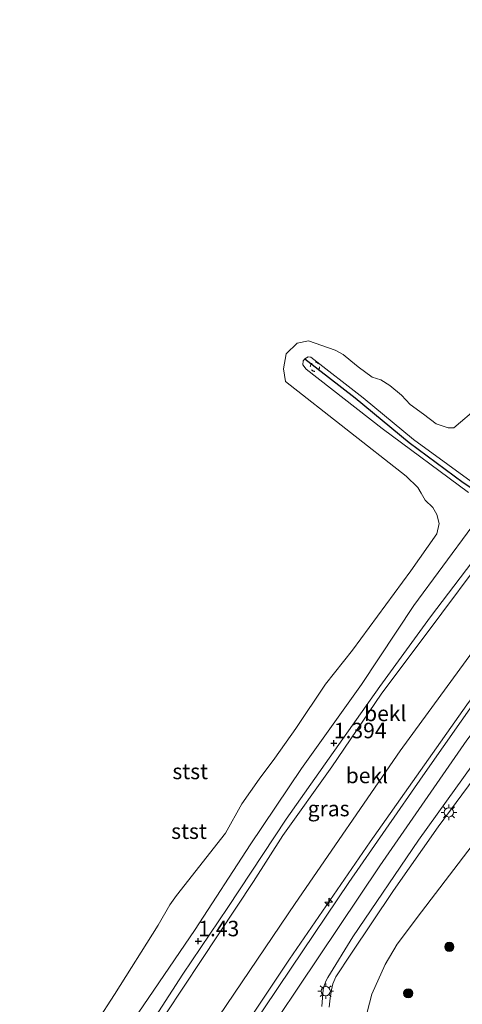
# Model space of a CAD drawing. Units: metres. Extents: x 119999 to 130006, y 437499 to 443750.
# Drawn here: x 123166 to 123237, y 439728 to 439887 of the extents above; entities that cross this region are included whole.
import ezdxf
from ezdxf.enums import TextEntityAlignment as Align

# ---------------------------------------------------------------- set-up
doc = ezdxf.new("R2010")
doc.units = ezdxf.units.M
doc.linetypes.add('VW-6060_STREEP', pattern=[1.2, 0.6, -0.6])
doc.layers.get('0').update_dxf_attribs({"lineweight": 25})
for name, color, linetype, lineweight in [('B-ME-AL-OVERIG-S-B1', 7, 'Continuous', 18), ('B-ME-GR-BOOM-S-B1', 93, 'Continuous', 18), ('B-ME-GW-KRUINLIJN-L-B1', 93, 'Continuous', 18), ('B-ME-GW-TEENLIJN-L-B1', 93, 'Continuous', 18), ('B-ME-IE-GRASLAND-GV-B6', 93, 'Continuous', 18), ('B-ME-IE-MEUBILAIR_WEGMEUBILAIR-LICHTMAST-S-B1', 8, 'Continuous', 18), ('B-ME-OB-BEKLEDING-GV-B6', 253, 'Continuous', 18), ('B-ME-OB-WATERLIJN-L-B1', 133, 'OB-WATERLIJN', 18), ('B-ME-OG-WATER-GV-B6', 153, 'Continuous', 18), ('B-ME-VH-VERH_SOORT-BITUMEN-GV-B6', 8, 'IE-TERREINAFSCHEIDING-NATUURLIJK-HOUTWAL', 18), ('B-ME-VW-MARKERING-BEBAKENING-S-B1', 255, 'VW-6060_STREEP', 18)]:
    doc.layers.add(name, color=color, linetype=linetype, lineweight=lineweight)
doc.layers.add('B-ME-GW-HOOGTEPUNT-S-B1', color=10, linetype='Continuous')
doc.layers.add('B-ME-VV-KRIBBEN-L-B1', color=10, linetype='Continuous')
doc.styles.add('NLCS-ISO', font='NLCS-ISO.TTF')
doc.linetypes.add('IE-TERREINAFSCHEIDING-NATUURLIJK-HOUTWAL', pattern='A,7,-1.5,[67,NLCS.SHX,S=0.75,R=45,X=0,Y=0],-1.5,7,-1.5,[70,NLCS.SHX,S=0.75,R=0,X=0,Y=0],-1.5', length=20)
doc.linetypes.add('OB-WATERLIJN', pattern='A,10,[32,NLCS.SHX,S=2,R=0,X=0,Y=0],-12', length=22)

# ---------------------------------------------------------------- blocks, each defined once
blk = doc.blocks.new('hecto')
for p, q in [((0, 0.625), (-0.625, 0)), ((0, -0.625), (0, 0.625)), ((-0.625, 0), (0.625, 0)), ((0.625, 0), (0, -0.625))]:
    blk.add_line(p, q)
blk = doc.blocks.new('hoogtepunt')
for p, q in [((-0.5, 0), (0.5, 0)), ((0, 0.5), (0, -0.5))]:
    blk.add_line(p, q)
blk = doc.blocks.new('boom')
h = blk.add_hatch(color=256)
edge = h.paths.add_edge_path()
edge.add_arc((0, 0), 0.75, 0, 360)
blk.add_circle((0, 0), 0.75)
blk = doc.blocks.new('lantaarnpaal')
for p, q in [((-0.75, 0), (-1.25, 0)), ((-0.88, 0.88), (-0.53, 0.53)), ((0, 0.75), (0, 1.25)), ((0.53, 0.53), (0.88, 0.88)), ((0.75, 0), (1.25, 0)), ((-0.53, -0.53), (-0.88, -0.88)), ((0, -0.75), (0, -1.25)), ((0.53, -0.53), (0.88, -0.88))]:
    blk.add_line(p, q)
blk.add_circle((0, 0), 0.75)
blk = doc.blocks.new('dtb')
blk.add_circle((0, 0), 0.75)

msp = doc.modelspace()

# ---------------------------------------------------------------- linework, layer by layer
at = {"layer": 'B-ME-GW-KRUINLIJN-L-B1'}
for points in [[(123115.482, 439644.415, 2.249), (123119.5, 439643.477, 2.649), (123123.766, 439643.479, 3.416), (123130.698, 439643.041, 4.643), (123136.743, 439643.384, 5.654), (123138.987, 439643.969, 5.878), (123141.702, 439645.508, 6.005), (123143.675, 439646.727, 6.077), (123145.373, 439648.002, 6.153), (123147.776, 439650.555, 6.157), (123157.891, 439662.814, 6.145), (123169.263, 439677.848, 6.237), (123181.033, 439693.384, 6.233), (123191.035, 439707.991, 6.229), (123197.498, 439717.394, 6.261), (123209.527, 439735.413, 6.189), (123222.554, 439754.355, 6.177), (123238.141, 439776.466, 6.181), (123252.465, 439795.65, 6.313), (123270.505, 439818.293, 6.265), (123284.116, 439834.531, 6.297), (123302.605, 439855.19, 6.237), (123316.19, 439870.756, 6.222)], [(123034.588, 439516.173, 6.478), (123041.439, 439523.092, 6.449), (123048.729, 439530.565, 6.421), (123059.934, 439542.569, 6.381), (123073.303, 439557.797, 6.373), (123091.081, 439577.714, 6.393), (123106.768, 439595.62, 6.369), (123123.717, 439614.738, 6.421), (123139.544, 439632.962, 6.397), (123156.782, 439654.841, 6.397), (123172.479, 439675.382, 6.433), (123190.066, 439699.755, 6.441), (123204.532, 439721.257, 6.397), (123214.239, 439735.773, 6.397), (123224.127, 439750.471, 6.305), (123238.152, 439770.795, 6.321), (123254.442, 439792.241, 6.377), (123266.945, 439808.143, 6.381), (123276.969, 439820.506, 6.389), (123286.324, 439831.397, 6.393), (123297.611, 439844.421, 6.377), (123308.847, 439857.118, 6.377), (123316.889, 439865.962, 6.366)], [(123240.649, 439811.297, 1.518), (123229.536, 439819.374, 1.271), (123221.427, 439826.119, 1.19), (123212.977, 439832.679, 1.17), (123212.551, 439832.725, 1.17), (123211.97, 439832.406, 1.17), (123211.726, 439832.071, 1.166), (123211.668, 439831.425, 1.166), (123212.195, 439830.751, 1.166), (123224.46, 439821.156, 1.226), (123238.412, 439810.783, 1.45)], [(123238.957, 439805.225, 1.45), (123229.577, 439792.552, 1.438), (123221.124, 439779.78, 1.446), (123211.479, 439766.199, 1.446), (123203.165, 439753.845, 1.41), (123194.286, 439740.175, 1.43), (123185.068, 439726.677, 1.47)], [(123267.698, 439758.923, 2.505), (123262.879, 439762.268, 3.288), (123251.781, 439770.276, 5.474), (123250.275, 439771.068, 5.67), (123249.067, 439771.354, 5.858), (123247.335, 439771.328, 6.005), (123245.802, 439770.97, 6.105), (123243.561, 439769.89, 6.197), (123242.227, 439768.578, 6.197), (123233.52, 439756.796, 6.125), (123226.334, 439746.481, 6.181), (123219.405, 439736.215, 6.201), (123216.999, 439732.554, 6.229), (123216.506, 439731.438, 6.257), (123216.277, 439730.423, 6.285), (123216.065, 439729.103, 6.257), (123215.904, 439727.656, 6.257)]]:
    msp.add_polyline3d(points, dxfattribs=at)
at = {"layer": 'B-ME-GW-TEENLIJN-L-B1'}
for points in [[(123186.695, 439722.261, 1.622), (123195.223, 439735.204, 1.546), (123203.709, 439747.95, 1.546), (123208.452, 439755.375, 1.53), (123216.329, 439766.46, 1.554), (123224.304, 439778.236, 1.538), (123234.137, 439791.308, 1.582), (123245.209, 439806.191, 1.61), (123255.965, 439819.238, 1.618), (123267.321, 439833.106, 1.622), (123276.333, 439844.203, 1.622), (123293.721, 439863.301, 1.602), (123308.671, 439879.802, 1.718), (123314.004, 439885.755, 1.695)], [(123267.698, 439758.923, 2.505), (123261.953, 439762.158, 3.048), (123254.43, 439765.645, 3.456), (123252.662, 439766.27, 3.48), (123251.658, 439766.424, 3.544), (123250.422, 439766.469, 3.58), (123249.659, 439766.353, 3.584), (123248.506, 439765.827, 3.588), (123246.893, 439764.345, 3.584), (123240.589, 439755.8, 3.456), (123230.828, 439743.037, 3.572), (123226.908, 439737.846, 3.692), (123224.983, 439734.54, 3.628), (123222.836, 439729.743, 3.468), (123222.08, 439726.813, 3.464), (123221.462, 439722.898, 3.432), (123221.366, 439721.449, 3.392), (123221.111, 439718.381, 3.28), (123220.766, 439716.126, 3.264), (123219.821, 439712.776, 3.232), (123219.26, 439711.028, 3.22), (123218.055, 439707.042, 3.024), (123217.585, 439703.812, 2.817), (123216.952, 439698.639, 2.369)]]:
    msp.add_polyline3d(points, dxfattribs=at)
at = {"layer": 'B-ME-IE-GRASLAND-GV-B6'}
for points in [[(123194.466, 439720.74, 4.547), (123210.441, 439744.416, 4.515), (123227.375, 439769.033, 4.495), (123242.136, 439789.271, 4.611), (123254.442, 439805.472, 4.627), (123268.468, 439823.069, 4.587), (123282.876, 439839.904, 4.547), (123296.818, 439855.907, 4.495), (123315.364, 439876.421, 4.47), (123316.19, 439870.756, 6.222)], [(123316.19, 439870.756, 6.222), (123302.605, 439855.19, 6.237), (123284.116, 439834.531, 6.297), (123270.505, 439818.293, 6.265), (123252.465, 439795.65, 6.313), (123238.141, 439776.466, 6.181), (123222.554, 439754.355, 6.177), (123209.527, 439735.413, 6.189), (123197.498, 439717.394, 6.261)], [(123197.498, 439717.394, 6.261), (123209.527, 439735.413, 6.189), (123222.554, 439754.355, 6.177), (123238.141, 439776.466, 6.181), (123252.465, 439795.65, 6.313), (123270.505, 439818.293, 6.265), (123284.116, 439834.531, 6.297), (123302.605, 439855.19, 6.237), (123316.19, 439870.756, 6.222), (123316.334, 439869.769, 6.28)], [(123316.334, 439869.769, 6.28), (123308.511, 439860.865, 6.297), (123300.158, 439851.481, 6.297), (123289.48, 439839.309, 6.293), (123280.235, 439828.513, 6.301), (123272.899, 439819.831, 6.325), (123264.238, 439809.447, 6.325), (123257.797, 439801.202, 6.301), (123248.304, 439788.964, 6.261), (123240.552, 439778.538, 6.273), (123231.066, 439764.993, 6.257), (123219.075, 439747.8, 6.225), (123209.765, 439733.941, 6.197), (123200.833, 439720.636, 6.293)], [(123214.715, 439727.745, 6.321), (123214.956, 439730.52, 6.293), (123215.184, 439731.267, 6.293), (123215.44, 439731.928, 6.293), (123215.706, 439732.42, 6.293), (123219.769, 439738.998, 6.293), (123230.34, 439754.631, 6.297), (123242.115, 439771.029, 6.297)], [(123242.227, 439768.578, 6.197), (123233.52, 439756.796, 6.125), (123226.334, 439746.481, 6.181), (123219.405, 439736.215, 6.201), (123216.999, 439732.554, 6.229), (123216.506, 439731.438, 6.257), (123216.277, 439730.423, 6.285), (123216.065, 439729.103, 6.257), (123215.904, 439727.656, 6.257)], [(123215.904, 439727.656, 6.257), (123216.065, 439729.103, 6.257), (123216.277, 439730.423, 6.285), (123216.506, 439731.438, 6.257), (123216.999, 439732.554, 6.229), (123219.405, 439736.215, 6.201), (123226.334, 439746.481, 6.181), (123233.52, 439756.796, 6.125), (123242.227, 439768.578, 6.197)], [(123222.08, 439726.813, 3.464), (123222.836, 439729.743, 3.468), (123224.983, 439734.54, 3.628), (123226.908, 439737.846, 3.692), (123230.828, 439743.037, 3.572), (123240.589, 439755.8, 3.456)], [(123240.589, 439755.8, 3.456), (123230.828, 439743.037, 3.572), (123226.908, 439737.846, 3.692), (123224.983, 439734.54, 3.628), (123222.836, 439729.743, 3.468), (123222.08, 439726.813, 3.464)]]:
    msp.add_polyline3d(points, dxfattribs=at)
at = {"layer": 'B-ME-OB-BEKLEDING-GV-B6'}
for points in [[(123183.364, 439719.127, 1.566), (123192.308, 439732.966, 1.454), (123199.535, 439743.735, 1.43), (123208.989, 439758.043, 1.438), (123215.913, 439767.852, 1.494), (123224.09, 439779.427, 1.45), (123232.27, 439790.733, 1.478), (123241.848, 439803.303, 1.602), (123245.059, 439807.481, 1.602), (123248.176, 439811.536, 1.602), (123259.189, 439825.16, 1.586), (123267.835, 439835.373, 1.542), (123276.15, 439845.2, 1.554), (123283.784, 439853.748, 1.594), (123293.748, 439864.64, 1.646), (123304.599, 439876.548, 1.67), (123308.859, 439881.479, 1.699), (123313.795, 439887.193, 1.732), (123314.004, 439885.755, 1.695)], [(123314.004, 439885.755, 1.695), (123308.671, 439879.802, 1.718), (123293.721, 439863.301, 1.602), (123276.333, 439844.203, 1.622), (123267.321, 439833.106, 1.622), (123255.965, 439819.238, 1.618), (123245.209, 439806.191, 1.61), (123234.137, 439791.308, 1.582), (123224.304, 439778.236, 1.538), (123216.329, 439766.46, 1.554), (123208.452, 439755.375, 1.53), (123203.709, 439747.95, 1.546), (123195.223, 439735.204, 1.546), (123186.695, 439722.261, 1.622)], [(123186.695, 439722.261, 1.622), (123195.223, 439735.204, 1.546), (123203.709, 439747.95, 1.546), (123208.452, 439755.375, 1.53), (123216.329, 439766.46, 1.554), (123224.304, 439778.236, 1.538), (123234.137, 439791.308, 1.582), (123245.209, 439806.191, 1.61), (123255.965, 439819.238, 1.618), (123267.321, 439833.106, 1.622), (123276.333, 439844.203, 1.622), (123293.721, 439863.301, 1.602), (123308.671, 439879.802, 1.718), (123314.004, 439885.755, 1.695), (123315.364, 439876.421, 4.47)], [(123315.364, 439876.421, 4.47), (123296.818, 439855.907, 4.495), (123282.876, 439839.904, 4.547), (123268.468, 439823.069, 4.587), (123254.442, 439805.472, 4.627), (123242.136, 439789.271, 4.611), (123227.375, 439769.033, 4.495), (123210.441, 439744.416, 4.515), (123194.466, 439720.74, 4.547)], [(123175.541, 439720.832, 0.031), (123181.229, 439729.702, 0.031), (123188.309, 439740.864, 0.031), (123190.177, 439744.152, 0.031), (123191.272, 439745.697, 0.031), (123199.172, 439755.734, 0.031), (123201.835, 439760.485, 0.031), (123204.631, 439764.488, 0.031), (123207.167, 439767.859, 0.031), (123210.562, 439772.675, 0.031), (123215.346, 439779.846, 0.031), (123219.684, 439785.326, 0.031), (123229.088, 439798.137, 0.031), (123233.321, 439804.106, 0.031), (123233.669, 439805.767, 0.031), (123233.298, 439807.255, 0.031), (123232.665, 439808.353, 0.031), (123231.402, 439809.565, 0.031), (123230.791, 439810.686, 0.031), (123230.268, 439811.631, 0.031), (123228.344, 439813.456, 0.031), (123208.892, 439828.753, 0.031), (123208.542, 439830.794, 0.031), (123208.997, 439833.209, 0.031), (123210.773, 439834.92, 0.031), (123212.563, 439835.327, 0.031), (123216.871, 439833.775, 0.031), (123218.194, 439833.08, 0.031), (123219.398, 439832.091, 0.031), (123220.585, 439831.086, 0.031), (123222.849, 439829.442, 0.031), (123224.275, 439829.002, 0.031), (123225.742, 439828.112, 0.031), (123227.58, 439826.546, 0.031), (123229.006, 439824.996, 0.031), (123231.157, 439823.456, 0.031), (123233.184, 439821.91, 0.031), (123235.158, 439821.263, 0.031), (123236.031, 439821.265, 0.031), (123240.007, 439824.561, 0.031)], [(123238.412, 439810.783, 1.45), (123224.46, 439821.156, 1.226), (123212.195, 439830.751, 1.166), (123211.668, 439831.425, 1.166), (123211.726, 439832.071, 1.166), (123211.97, 439832.406, 1.17), (123212.551, 439832.725, 1.17), (123212.977, 439832.679, 1.17), (123221.427, 439826.119, 1.19), (123229.536, 439819.374, 1.271), (123240.649, 439811.297, 1.518)], [(123240.649, 439811.297, 1.518), (123229.536, 439819.374, 1.271), (123221.427, 439826.119, 1.19), (123212.977, 439832.679, 1.17), (123212.551, 439832.725, 1.17), (123211.97, 439832.406, 1.17), (123211.726, 439832.071, 1.166), (123211.668, 439831.425, 1.166), (123212.195, 439830.751, 1.166), (123224.46, 439821.156, 1.226), (123238.412, 439810.783, 1.45)], [(123185.068, 439726.677, 1.47), (123194.286, 439740.175, 1.43), (123203.165, 439753.845, 1.41), (123211.479, 439766.199, 1.446), (123221.124, 439779.78, 1.446), (123229.577, 439792.552, 1.438), (123238.957, 439805.225, 1.45)], [(123238.957, 439805.225, 1.45), (123229.577, 439792.552, 1.438), (123221.124, 439779.78, 1.446), (123211.479, 439766.199, 1.446), (123203.165, 439753.845, 1.41), (123194.286, 439740.175, 1.43), (123185.068, 439726.677, 1.47)], [(123241.848, 439803.303, 1.602), (123232.27, 439790.733, 1.478), (123224.09, 439779.427, 1.45), (123215.913, 439767.852, 1.494), (123208.989, 439758.043, 1.438), (123199.535, 439743.735, 1.43), (123192.308, 439732.966, 1.454), (123183.364, 439719.127, 1.566)]]:
    msp.add_polyline3d(points, dxfattribs=at)
at = {"layer": 'B-ME-OB-WATERLIJN-L-B1'}
msp.add_polyline3d([(123175.541, 439720.832, 0.031), (123181.229, 439729.702, 0.031), (123188.309, 439740.864, 0.031), (123190.177, 439744.152, 0.031), (123191.272, 439745.697, 0.031), (123199.172, 439755.734, 0.031), (123201.835, 439760.485, 0.031), (123204.631, 439764.488, 0.031), (123207.167, 439767.859, 0.031), (123210.562, 439772.675, 0.031), (123215.346, 439779.846, 0.031), (123219.684, 439785.326, 0.031), (123229.088, 439798.137, 0.031), (123233.321, 439804.106, 0.031), (123233.669, 439805.767, 0.031), (123233.298, 439807.255, 0.031), (123232.665, 439808.353, 0.031), (123231.402, 439809.565, 0.031), (123230.791, 439810.686, 0.031), (123230.268, 439811.631, 0.031), (123228.344, 439813.456, 0.031), (123208.892, 439828.753, 0.031), (123208.542, 439830.794, 0.031), (123208.997, 439833.209, 0.031), (123210.773, 439834.92, 0.031), (123212.563, 439835.327, 0.031), (123216.871, 439833.775, 0.031), (123218.194, 439833.08, 0.031), (123219.398, 439832.091, 0.031), (123220.585, 439831.086, 0.031), (123222.849, 439829.442, 0.031), (123224.275, 439829.002, 0.031), (123225.742, 439828.112, 0.031), (123227.58, 439826.546, 0.031), (123229.006, 439824.996, 0.031), (123231.157, 439823.456, 0.031), (123233.184, 439821.91, 0.031), (123235.158, 439821.263, 0.031), (123236.031, 439821.265, 0.031), (123240.007, 439824.561, 0.031)], dxfattribs=at)
at = {"layer": 'B-ME-OG-WATER-GV-B6'}
msp.add_polyline3d([(123240.007, 439824.561, 0.031), (123236.031, 439821.265, 0.031), (123235.158, 439821.263, 0.031), (123233.184, 439821.91, 0.031), (123231.157, 439823.456, 0.031), (123229.006, 439824.996, 0.031), (123227.58, 439826.546, 0.031), (123225.742, 439828.112, 0.031), (123224.275, 439829.002, 0.031), (123222.849, 439829.442, 0.031), (123220.585, 439831.086, 0.031), (123219.398, 439832.091, 0.031), (123218.194, 439833.08, 0.031), (123216.871, 439833.775, 0.031), (123212.563, 439835.327, 0.031), (123210.773, 439834.92, 0.031), (123208.997, 439833.209, 0.031), (123208.542, 439830.794, 0.031), (123208.892, 439828.753, 0.031), (123228.344, 439813.456, 0.031), (123230.268, 439811.631, 0.031), (123230.791, 439810.686, 0.031), (123231.402, 439809.565, 0.031), (123232.665, 439808.353, 0.031), (123233.298, 439807.255, 0.031), (123233.669, 439805.767, 0.031), (123233.321, 439804.106, 0.031), (123229.088, 439798.137, 0.031), (123219.684, 439785.326, 0.031), (123215.346, 439779.846, 0.031), (123210.562, 439772.675, 0.031), (123207.167, 439767.859, 0.031), (123204.631, 439764.488, 0.031), (123201.835, 439760.485, 0.031), (123199.172, 439755.734, 0.031), (123191.272, 439745.697, 0.031), (123190.177, 439744.152, 0.031), (123188.309, 439740.864, 0.031), (123181.229, 439729.702, 0.031), (123175.541, 439720.832, 0.031)], dxfattribs=at)
at = {"layer": 'B-ME-VH-VERH_SOORT-BITUMEN-GV-B6'}
for points in [[(123200.833, 439720.636, 6.293), (123209.765, 439733.941, 6.197), (123219.075, 439747.8, 6.225), (123231.066, 439764.993, 6.257), (123240.552, 439778.538, 6.273), (123248.304, 439788.964, 6.261), (123257.797, 439801.202, 6.301), (123264.238, 439809.447, 6.325), (123272.899, 439819.831, 6.325), (123280.235, 439828.513, 6.301), (123289.48, 439839.309, 6.293), (123300.158, 439851.481, 6.297), (123308.511, 439860.865, 6.297), (123316.334, 439869.769, 6.28), (123316.889, 439865.962, 6.366), (123317.452, 439862.097, 6.313)], [(123242.115, 439771.029, 6.297), (123230.34, 439754.631, 6.297), (123219.769, 439738.998, 6.293), (123215.706, 439732.42, 6.293), (123215.44, 439731.928, 6.293), (123215.184, 439731.267, 6.293), (123214.956, 439730.52, 6.293), (123214.715, 439727.745, 6.321)]]:
    msp.add_polyline3d(points, dxfattribs=at)
at = {"layer": 'B-ME-VV-KRIBBEN-L-B1'}
msp.add_polyline3d([(123211.97, 439832.406, 1.17), (123220.098, 439826.092, 1.266), (123228.855, 439818.853, 1.354), (123237.579, 439812.417, 1.462), (123245.059, 439807.481, 1.602)], dxfattribs=at)

# ---------------------------------------------------------------- block references
at = {"layer": 'B-ME-AL-OVERIG-S-B1', "rotation": 90}
msp.add_blockref('hecto', (123215.842, 439744.603, 6.193), dxfattribs=at)
at = {"layer": 'B-ME-GR-BOOM-S-B1', "rotation": 90}
for p in [(123235.334, 439737.388, 3.239), (123228.69, 439729.878, 3.153)]:
    msp.add_blockref('boom', p, dxfattribs=at)
at = {"layer": 'B-ME-GW-HOOGTEPUNT-S-B1', "rotation": 90}
for p in [(123216.677, 439770.309, 1.394), (123216.677, 439770.309, 1.394), (123194.777, 439738.313, 1.43), (123194.777, 439738.313, 1.43)]:
    msp.add_blockref('hoogtepunt', p, dxfattribs=at)
at = {"layer": 'B-ME-IE-MEUBILAIR_WEGMEUBILAIR-LICHTMAST-S-B1', "rotation": 90}
for p in [(123235.266, 439759.114, 6.261), (123215.361, 439730.228, 6.393)]:
    msp.add_blockref('lantaarnpaal', p, dxfattribs=at)
at = {"layer": 'B-ME-VW-MARKERING-BEBAKENING-S-B1', "rotation": 90}
msp.add_blockref('dtb', (123213.628, 439831.119, 1.35), dxfattribs=at)

# ---------------------------------------------------------------- texts
at = {"layer": 'B-ME-GW-HOOGTEPUNT-S-B1', "ltscale": 0.2, "style": 'NLCS-ISO'}
for s, p in [('1.394', (123216.677, 439770.309, 1.394)), ('1.394', (123216.677, 439770.309, 1.394)), ('1.43', (123194.777, 439738.313, 1.43)), ('1.43', (123194.777, 439738.313, 1.43))]:
    msp.add_text(s, height=2.5, dxfattribs=at).set_placement(p, align=Align.BOTTOM_LEFT)
at = {"layer": 'B-ME-IE-GRASLAND-GV-B6', "ltscale": 0.2, "style": 'NLCS-ISO'}
msp.add_text('gras', height=2.5, dxfattribs=at).set_placement((123215.836, 439759.731), align=Align.MIDDLE_CENTER)
at = {"layer": 'B-ME-OB-BEKLEDING-GV-B6', "ltscale": 0.2, "style": 'NLCS-ISO'}
for s, p in [('bekl', (123224.9863, 439775.1056)), ('stst', (123193.4807, 439765.7342)), ('bekl', (123222.0175, 439765.0779)), ('stst', (123193.2856, 439756.0736))]:
    msp.add_text(s, height=2.5, dxfattribs=at).set_placement(p, align=Align.MIDDLE_CENTER)

doc.saveas('drawing.dxf')
